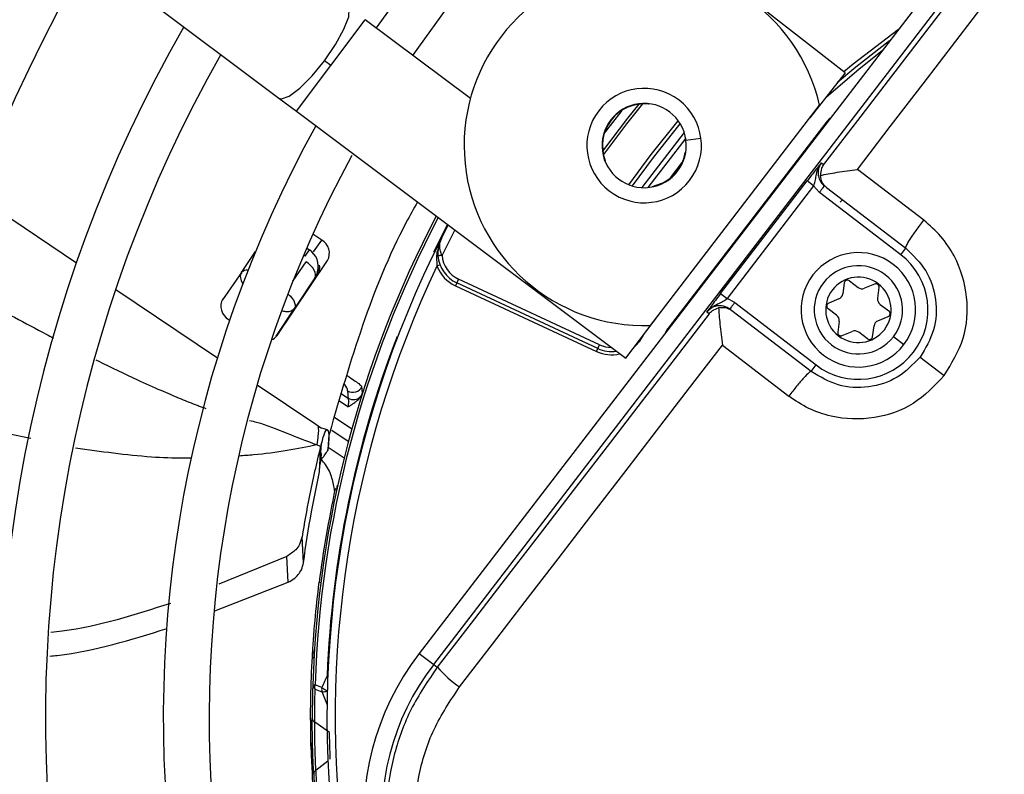
# Model space of a CAD drawing. Units: millimetres. Extents: x 5 to 416, y 3 to 291.
# Drawn here: x 269 to 272, y 250 to 252 of the extents above; entities that cross this region are included whole.
import ezdxf

# ---------------------------------------------------------------- set-up
doc = ezdxf.new("R2010")
doc.units = ezdxf.units.MM

msp = doc.modelspace()

# ---------------------------------------------------------------- linework, layer by layer
at = {"color": 7, "linetype": 'Continuous', "lineweight": 25}
for p, q in [((267.1915, 253.7103), (269.699, 251.8287)), ((272.1365, 252.7493), (270.1276, 250.1313)), ((270.1716, 250.0975), (272.1805, 252.7156)), ((271.4287, 251.9059), (270.4384, 252.6829)), ((270.1205, 252.2165), (269.9956, 252.0437)), ((270.1077, 251.9596), (270.2316, 252.1312)), ((270.2838, 251.8275), (269.9623, 252.0687)), ((269.8573, 251.9287), (269.8379, 251.9432)), ((271.4287, 251.9059), (271.3207, 251.7682)), ((269.699, 251.8287), (269.7523, 251.7887)), ((270.8341, 251.1341), (271.3507, 251.8073)), ((269.7523, 251.7887), (270.7591, 251.0333)), ((271.3695, 251.7537), (270.8908, 251.1298)), ((270.9415, 251.706), (270.8261, 251.5556)), ((270.9404, 251.663), (270.9417, 251.6628)), ((271.3561, 251.6308), (271.3629, 251.6255)), ((271.669, 251.4554), (271.4662, 251.6111)), ((270.8673, 251.5677), (270.8395, 251.5575)), ((270.8679, 251.5665), (270.8673, 251.5677)), ((271.0482, 251.231), (271.3125, 251.5755)), ((271.3324, 251.5602), (271.068, 251.2158)), ((271.3324, 251.5602), (271.3125, 251.5755)), ((271.3324, 251.5602), (271.3501, 251.5408)), ((271.3721, 251.5555), (271.6138, 251.37)), ((271.5986, 251.3502), (271.3501, 251.5408)), ((270.1952, 251.3999), (270.2161, 251.4407)), ((269.8294, 251.395), (269.8027, 251.4131)), ((271.5986, 251.3502), (271.6138, 251.37)), ((269.584, 251.2953), (269.6272, 251.3595)), ((269.7786, 251.3459), (269.7917, 251.3654)), ((269.693, 251.1034), (269.8472, 251.3319)), ((270.191, 251.3191), (270.1817, 251.3155)), ((269.584, 251.2953), (269.5262, 251.2126)), ((269.8088, 251.2791), (269.746, 251.186)), ((270.2422, 251.2642), (270.2379, 251.2551)), ((270.2379, 251.2551), (270.6687, 251.0543)), ((270.2475, 251.2755), (270.2422, 251.2642)), ((270.6729, 251.0633), (270.2422, 251.2642)), ((270.6782, 251.0747), (270.2475, 251.2755)), ((271.4258, 251.2637), (271.4215, 251.2308)), ((271.4418, 251.2704), (271.4682, 251.2501)), ((271.5187, 251.2602), (271.488, 251.2475)), ((271.5281, 251.2168), (271.5324, 251.2497)), ((271.0482, 251.231), (271.068, 251.2158)), ((271.0914, 251.2037), (271.068, 251.2158)), ((271.0914, 251.2037), (271.3399, 251.013)), ((271.4093, 251.2149), (271.3787, 251.2022)), ((271.5357, 251.1983), (271.5621, 251.1781)), ((269.6908, 251.1013), (269.746, 251.186)), ((270.7591, 251.0333), (270.8641, 251.1732)), ((271.0129, 251.1694), (271.006, 251.1746)), ((271.3246, 250.9932), (271.0829, 251.1787)), ((271.4027, 251.1649), (271.3764, 251.1851)), ((271.5291, 251.1482), (271.5598, 251.1609)), ((269.545, 251.1522), (269.5483, 251.1499)), ((271.4104, 251.1464), (271.406, 251.1135)), ((271.5126, 251.0994), (271.517, 251.1323)), ((271.4198, 251.1029), (271.4505, 251.1156)), ((271.4966, 251.0928), (271.4703, 251.113)), ((271.6081, 251.075), (271.5763, 251.0994)), ((270.6729, 251.0633), (270.6782, 251.0747)), ((271.0536, 251.0734), (271.2564, 250.9178)), ((270.6687, 251.0543), (270.6729, 251.0633)), ((271.3246, 250.9932), (271.3399, 251.013)), ((271.6577, 251.037), (271.7315, 250.9803)), ((269.9537, 250.9273), (269.9525, 250.947)), ((269.8231, 250.6915), (269.8288, 250.7728)), ((269.8245, 250.726), (269.8259, 250.7647)), ((269.8494, 250.7614), (269.898, 250.7287)), ((269.823, 250.6867), (269.8245, 250.726)), ((269.8757, 250.6333), (269.8709, 250.6343)), ((269.8756, 250.6326), (269.8779, 250.6452)), ((269.7738, 250.4085), (269.7693, 250.4879)), ((269.723, 250.4279), (269.515, 250.3424)), ((269.7271, 250.3487), (269.723, 250.4279)), ((269.5027, 250.2612), (269.7271, 250.3487)), ((269.8218, 250.3488), (269.8268, 250.3482)), ((269.8022, 250.1425), (269.8009, 250.121)), ((269.8009, 250.121), (269.8057, 250.1164)), ((270.1276, 250.1313), (270.1716, 250.0975)), ((270.1716, 250.0975), (270.1827, 250.089)), ((269.8022, 250.0352), (269.8095, 250.0349)), ((269.8299, 250.0268), (269.8095, 250.0349)), ((269.8095, 250.0221), (269.8298, 250.0141)), ((269.7965, 249.858), (269.7965, 249.9269)), ((269.8532, 249.8895), (269.8081, 249.9207)), ((269.7965, 249.858), (269.797, 249.8364)), ((269.797, 249.8364), (269.8022, 249.8322))]:
    msp.add_line(p, q, dxfattribs=at)
at = {"color": 8, "linetype": 'Continuous', "lineweight": 25}
for p, q in [((269.8573, 251.9287), (269.9623, 252.0687)), ((269.7523, 251.7887), (269.8573, 251.9287)), ((270.8286, 251.8118), (270.8284, 251.8105)), ((271.3823, 251.7677), (271.3828, 251.7671)), ((271.3714, 251.7523), (271.3695, 251.7537)), ((270.937, 251.724), (270.8075, 251.5553)), ((270.9424, 251.7006), (270.9882, 251.7066)), ((270.6959, 251.6378), (270.6947, 251.6373)), ((270.895, 251.5848), (270.9311, 251.6319)), ((268.7719, 251.5329), (269.0799, 251.3252)), ((271.4207, 251.5182), (271.414, 251.5103)), ((270.172, 251.3585), (270.2143, 251.4421)), ((270.1972, 251.3478), (270.2364, 251.4255)), ((269.7839, 251.3706), (269.7917, 251.3654)), ((269.8048, 251.3586), (269.8294, 251.395)), ((269.7786, 251.3459), (269.7745, 251.3487)), ((269.7917, 251.3654), (269.7953, 251.3664)), ((270.172, 251.3585), (270.1741, 251.3575)), ((269.7417, 251.269), (269.7819, 251.3286)), ((270.1814, 251.3277), (270.1817, 251.3155)), ((269.8088, 251.2791), (269.8122, 251.28)), ((269.2001, 251.2441), (269.5108, 251.0345)), ((270.8908, 251.1298), (270.8927, 251.1284)), ((270.8123, 251.1042), (270.8131, 251.1038)), ((270.8813, 251.1135), (270.8806, 251.1139)), ((269.6324, 250.9526), (269.8115, 250.8317)), ((269.8902, 250.9249), (269.9101, 250.9115)), ((269.9098, 250.8849), (269.8834, 250.9027)), ((269.8115, 250.8317), (269.8291, 250.8199)), ((269.8681, 250.8531), (269.9213, 250.8173)), ((269.9108, 250.7788), (269.8601, 250.813)), ((269.8459, 250.0629), (269.8482, 250.0628)), ((269.8119, 249.7745), (269.8482, 249.8025))]:
    msp.add_line(p, q, dxfattribs=at)
at = {"color": 7, "linetype": 'Continuous', "lineweight": 25, "flags": 128}
for points in [[(272.1916, 252.7071), (272.0882, 252.572), (271.9847, 252.4368), (271.8812, 252.3017), (271.7776, 252.1665), (271.674, 252.0313), (271.5703, 251.896), (271.4666, 251.7608), (271.3629, 251.6255)], [(271.4662, 251.6111), (271.5665, 251.7419), (271.6668, 251.8727), (271.767, 252.0035), (271.8672, 252.1343), (271.9674, 252.265), (272.0675, 252.3957), (272.1676, 252.5264), (272.2676, 252.6571)], [(271.5647, 252.0041), (271.4609, 251.9232), (271.4054, 251.8763)], [(270.7469, 251.7917), (270.7434, 251.7873), (270.6929, 251.7214)], [(270.1972, 251.3478), (270.1948, 251.3476), (270.1924, 251.3474), (270.1903, 251.3473), (270.1884, 251.3471), (270.1869, 251.347), (270.1857, 251.3469), (270.185, 251.3468), (270.1848, 251.3468)], [(269.8088, 251.2791), (269.8107, 251.2839), (269.811, 251.2896), (269.8096, 251.296), (269.8067, 251.3027), (269.8022, 251.3096), (269.7965, 251.3164), (269.7896, 251.3228), (269.7819, 251.3286)], [(271.0129, 251.1694), (270.9091, 251.0342), (270.8053, 250.899), (270.7015, 250.7639), (270.5977, 250.6288), (270.4939, 250.4937), (270.3902, 250.3588), (270.2864, 250.2238), (270.1827, 250.089)], [(270.2506, 250.0285), (270.351, 250.1589), (270.4513, 250.2894), (270.5517, 250.42), (270.652, 250.5506), (270.7524, 250.6812), (270.8528, 250.8119), (270.9532, 250.9426), (271.0536, 251.0734)]]:
    msp.add_lwpolyline(points, dxfattribs=at)
at = {"color": 8, "linetype": 'Continuous', "lineweight": 25, "flags": 128}
for points in [[(269.8379, 251.9432), (269.8718, 251.9927), (269.8975, 252.0392), (269.912, 252.0772), (269.9134, 252.1021), (269.9091, 252.1086)], [(271.5915, 252.039), (271.453, 251.9329), (271.4246, 251.9092)], [(271.3707, 251.832), (271.4713, 251.9188), (271.5421, 251.9746)], [(269.699, 251.8287), (269.7065, 251.8264), (269.73, 251.8347), (269.7625, 251.8592), (269.8, 251.8969), (269.8379, 251.9432)], [(270.6885, 251.6662), (270.7652, 251.768), (270.799, 251.8103)], [(270.8092, 251.8111), (270.7605, 251.7501), (270.6903, 251.6562)], [(270.7683, 251.5637), (270.836, 251.6564), (270.9187, 251.7597)], [(270.7788, 251.5602), (270.8428, 251.6478), (270.9248, 251.7505)], [(269.7264, 251.23), (269.7268, 251.2297), (269.7337, 251.2233), (269.7394, 251.2165), (269.7439, 251.2096), (269.7468, 251.2029), (269.7482, 251.1965), (269.7479, 251.1908), (269.746, 251.186)], [(270.7873, 251.0709), (270.8017, 251.0861), (270.8131, 251.1038)], [(269.8459, 250.0629), (269.8476, 250.0615), (269.8481, 250.0611)]]:
    msp.add_lwpolyline(points, dxfattribs=at)
at = {"color": 7, "linetype": 'Continuous', "lineweight": 25}
for centre, radius in [((273.0956, 250.0336), 13.5024), ((273.0956, 249.9336), 11.825), ((273.0956, 249.9336), 11.8), ((273.0956, 249.9336), 11.71), ((273.0956, 249.9336), 11.685)]:
    msp.add_circle(centre, radius, dxfattribs=at)
for centre, radius, start, end in [((273.0956, 249.9336), 6.11, 148.02483, 226.97517), ((273.0956, 249.9336), 5.75, 148.33299, 226.66701), ((273.0956, 249.9336), 5.61, 148.4636, 226.5364), ((273.0956, 249.9336), 5.25, 148.8314, 226.1686), ((273.0956, 249.9336), 5.11, 148.9886, 226.0114), ((273.0956, 249.9336), 4.75, 149.4539, 225.5646), ((273.0956, 249.9336), 4.61, 149.6281, 225.3719), ((270.8147, 251.6838), 0.55, 12.9788, 272.0212), ((273.0956, 249.9336), 4.25, 150.1824, 224.7212), ((273.0956, 249.9336), 4.11, 150.4244, 224.5756), ((270.8147, 251.6838), 0.175, 322.5, 142.5), ((270.8147, 251.6838), 0.175, 142.5, 322.5), ((270.8147, 251.6838), 0.1288, 7.5, 187.5), ((270.8147, 251.6838), 0.1274, 83.8114, 201.1886), ((271.4607, 251.6837), 0.1149, 133.047, 142.503), ((273.0956, 249.9336), 3.75, 151.1304, 223.8696), ((270.8147, 251.6838), 0.1288, 187.5, 7.5), ((273.0956, 249.9336), 3.61, 151.5475, 223.5475), ((270.8147, 251.6838), 0.1274, 294.3798, 350.6202), ((273.0956, 249.9336), 3.295, 152.246, 178.2339), ((273.0956, 249.9336), 3.25, 153.1808, 221.8192), ((269.8063, 251.3545), 0.0467, 331.0878, 60.3131), ((270.2844, 251.3548), 0.1, 184.591, 245), ((270.2844, 251.3548), 0.0875, 184.5909, 245), ((271.4692, 251.1816), 0.175, 322.5, 142.5), ((271.4692, 251.1816), 0.2125, 232.5, 52.5), ((269.7848, 251.3093), 0.0391, 326.903, 12.3498), ((273.0956, 249.9336), 3.225, 154.6273, 220.3727), ((270.2844, 251.3548), 0.11, 200.9224, 245), ((271.4692, 251.1816), 0.135, 322.5, 142.5), ((271.4692, 251.1816), 0.175, 142.5, 322.5), ((271.4692, 251.1816), 0.1, 52.5, 232.5), ((271.4692, 251.1816), 0.135, 142.5, 322.5), ((271.4692, 251.1816), 0.1, 232.5, 52.5), ((271.4357, 251.2624), 0.01, 52.5, 172.5), ((271.4803, 251.266), 0.02, 232.5, 292.5), ((271.5225, 251.251), 0.01, 352.5, 112.5), ((271.4017, 251.2334), 0.02, 292.5, 352.5), ((269.5681, 251.1927), 0.0467, 151.0878, 240.3131), ((271.3825, 251.193), 0.01, 112.5, 232.5), ((271.5479, 251.2142), 0.02, 172.5, 232.5), ((271.3906, 251.149), 0.02, 352.5, 52.5), ((271.556, 251.1702), 0.01, 292.5, 52.5), ((270.982, 251.0598), 0.1149, 142.4969, 151.9537), ((271.5368, 251.1297), 0.02, 112.5, 172.5), ((269.6619, 251.1247), 0.0377, 291.4215, 325.6085), ((273.0956, 249.9336), 3.2523, 158.9839, 177.7211), ((271.416, 251.1122), 0.01, 172.5, 292.5), ((271.4581, 251.0971), 0.02, 52.5, 112.5), ((271.5027, 251.1007), 0.01, 232.5, 352.5), ((270.7152, 251.154), 0.1, 245, 278.5215), ((269.9249, 250.9601), 0.0306, 237.9978, 334.5409), ((269.9262, 250.9379), 0.0309, 238.4586, 317.7064), ((273.0956, 249.9336), 3.3, 167.7408, 172.7719), ((270.7821, 249.629), 0.825, 142.5, 232.5), ((270.7821, 249.629), 0.7695, 142.5, 232.5), ((270.4469, 250.3173), 0.3491, 220.8369, 235.809), ((273.6666, 248.3549), 4.1852, 155.9127, 156.453), ((269.818, 250.0355), 0.0159, 181.1863, 237.3653), ((269.8565, 250.058), 0.041, 229.5205, 234.2467), ((269.8164, 249.9341), 0.0159, 182.8045, 238.2835), ((273.0941, 249.9335), 3.2985, 181.6864, 186.6309), ((269.821, 249.7615), 0.0159, 124.7306, 180.1798)]:
    msp.add_arc(centre, radius, start, end, dxfattribs=at)
at = {"color": 8, "linetype": 'Continuous', "lineweight": 25}
for centre, radius, start, end in [((273.0956, 249.9336), 3.2877, 152.2665, 178.2339), ((269.7609, 251.3147), 0.0625, 333.732, 0.6338), ((269.6008, 251.2798), 0.0229, 81.1184, 137.4462), ((270.7152, 251.154), 0.0875, 245, 269.7577), ((270.7152, 251.154), 0.11, 245, 283.4538), ((269.8327, 250.0558), 0.0419, 266.1898, 289.5146), ((269.8701, 250.078), 0.0652, 234.8207, 248.9148), ((274.0173, 251.6576), 4.4984, 201.4279, 201.9793)]:
    msp.add_arc(centre, radius, start, end, dxfattribs=at)
at = {"color": 7, "linetype": 'Continuous', "lineweight": 25}
msp.add_ellipse((269.7566, 251.3135), major_axis=(0.05, 0.0377), ratio=0.997248, start_param=5.382754, end_param=6.612907, dxfattribs=at)
at = {"color": 8, "linetype": 'Continuous', "lineweight": 25}
for centre, major_axis, ratio, start_param, end_param in [((269.6356, 251.26), (0.0513, -0.0356), 0.540313, 3.156513, 4.033093), ((269.7566, 251.3135), (0.05, 0.0377), 0.997248, 5.05161, 5.382754), ((269.8497, 250.9738), (0.0574, -0.0454), 0.297179, 0.253667, 0.800738)]:
    msp.add_ellipse(centre, major_axis=major_axis, ratio=ratio, start_param=start_param, end_param=end_param, dxfattribs=at)
at = {"color": 7, "linetype": 'Continuous', "lineweight": 25}
for points, knots in [([(271.3561, 251.6308), (271.3496, 251.6228), (271.3406, 251.6116), (271.3239, 251.5902), (271.3162, 251.5802), (271.3125, 251.5755)], [0, 0, 0, 0, 0.574979, 0.800128, 1, 1, 1, 1]), ([(271.3324, 251.5602), (271.334, 251.5651), (271.3377, 251.5756), (271.3404, 251.5924), (271.3444, 251.6121), (271.3521, 251.6243), (271.3561, 251.6308)], [0, 0, 0, 0, 0.192969, 0.422649, 0.696394, 1, 1, 1, 1]), ([(271.3561, 251.6308), (271.3527, 251.6253), (271.3477, 251.6169), (271.3456, 251.6039), (271.3459, 251.5917), (271.3496, 251.5797), (271.3565, 251.5685), (271.3623, 251.5634), (271.3653, 251.5607)], [0, 0, 0, 0, 0.24317, 0.369913, 0.499723, 0.707737, 0.843441, 1, 1, 1, 1]), ([(271.3629, 251.6255), (271.3604, 251.6216), (271.3544, 251.612), (271.3537, 251.5998), (271.3533, 251.5926)], [0, 0, 0, 0, 0.413682, 1, 1, 1, 1]), ([(271.3533, 251.5926), (271.3607, 251.5941), (271.3757, 251.5972), (271.4135, 251.6036), (271.4451, 251.6081), (271.4662, 251.6111)], [0, 0, 0, 0, 0.248816, 0.499495, 1, 1, 1, 1]), ([(271.3721, 251.5555), (271.367, 251.5603), (271.3569, 251.5698), (271.3545, 251.585), (271.3533, 251.5926)], [0, 0, 0, 0, 0.500813, 1, 1, 1, 1]), ([(270.122, 251.5113), (270.1105, 251.4907), (270.0436, 251.3708), (269.949, 251.1358), (269.885, 250.9145), (269.8529, 250.8038)], [0, 0, 0, 0, 0.093997, 0.546538, 1, 1, 1, 1]), ([(271.7315, 250.9803), (271.7539, 251.0174), (271.7983, 251.0909), (271.8076, 251.2239), (271.7748, 251.331), (271.7233, 251.4081), (271.6871, 251.4396), (271.669, 251.4554)], [0, 0, 0, 0, 0.242231, 0.479589, 0.728808, 0.864138, 1, 1, 1, 1]), ([(270.1952, 251.3999), (270.1913, 251.3905), (270.1844, 251.3739), (270.1846, 251.355), (270.1848, 251.3468)], [0, 0, 0, 0, 0.564739, 1, 1, 1, 1]), ([(270.1972, 251.3478), (270.1955, 251.3522), (270.1918, 251.3617), (270.1888, 251.3803), (270.1927, 251.3923), (270.1952, 251.3999)], [0, 0, 0, 0, 0.232922, 0.507858, 1, 1, 1, 1]), ([(270.1857, 251.3698), (270.1837, 251.3647), (270.1786, 251.3517), (270.1804, 251.3367), (270.1814, 251.3277)], [0, 0, 0, 0, 0.394281, 1, 1, 1, 1]), ([(271.6138, 251.37), (271.6363, 251.3483), (271.6813, 251.3048), (271.7102, 251.2135), (271.7061, 251.1177), (271.6738, 251.0639), (271.6577, 251.037)], [0, 0, 0, 0, 0.25059, 0.500791, 0.750551, 1, 1, 1, 1]), ([(271.0482, 251.231), (271.0427, 251.2238), (271.032, 251.2098), (271.0174, 251.1902), (271.0103, 251.1804), (271.006, 251.1746)], [0, 0, 0, 0, 0.301956, 0.5894, 1, 1, 1, 1]), ([(271.006, 251.1746), (271.0108, 251.1798), (271.0203, 251.1901), (271.0378, 251.1991), (271.0539, 251.2063), (271.0635, 251.2127), (271.068, 251.2158)], [0, 0, 0, 0, 0.278983, 0.562183, 0.790523, 1, 1, 1, 1]), ([(271.0762, 251.1838), (271.0727, 251.1861), (271.0663, 251.1903), (271.0537, 251.1941), (271.0411, 251.1946), (271.0293, 251.1917), (271.0172, 251.1863), (271.0105, 251.1793), (271.006, 251.1746)], [0, 0, 0, 0, 0.156583, 0.292294, 0.500276, 0.630063, 0.756798, 1, 1, 1, 1]), ([(271.0829, 251.1787), (271.0769, 251.1824), (271.065, 251.1896), (271.0497, 251.188), (271.0422, 251.1872)], [0, 0, 0, 0, 0.50944, 1, 1, 1, 1]), ([(271.0129, 251.1694), (271.0161, 251.1729), (271.0238, 251.1812), (271.0355, 251.185), (271.0422, 251.1872)], [0, 0, 0, 0, 0.422409, 1, 1, 1, 1]), ([(271.0422, 251.1872), (271.0426, 251.1801), (271.0435, 251.1655), (271.047, 251.1277), (271.0509, 251.0953), (271.0536, 251.0734)], [0, 0, 0, 0, 0.233139, 0.480049, 1, 1, 1, 1]), ([(271.6577, 251.037), (271.6358, 251.0145), (271.5922, 250.9693), (271.5007, 250.9406), (271.4051, 250.9449), (271.3515, 250.9771), (271.3246, 250.9932)], [0, 0, 0, 0, 0.249477, 0.49924, 0.749418, 1, 1, 1, 1]), ([(271.7315, 250.9803), (271.7017, 250.9492), (271.6425, 250.8875), (271.5166, 250.8439), (271.4044, 250.8476), (271.3163, 250.8775), (271.2764, 250.9043), (271.2564, 250.9178)], [0, 0, 0, 0, 0.240759, 0.4779079, 0.7281066, 0.8639229, 1, 1, 1, 1]), ([(269.9086, 250.9342), (269.9089, 250.93), (269.9092, 250.9225), (269.9098, 250.9149), (269.9101, 250.9115)], [0, 0, 0, 0, 0.5600071, 1, 1, 1, 1]), ([(269.9491, 250.9171), (269.9501, 250.9189), (269.952, 250.9221), (269.9532, 250.9257), (269.9538, 250.9273)], [0, 0, 0, 0, 0.559892, 1, 1, 1, 1]), ([(269.9098, 250.8849), (269.912, 250.8863), (269.9165, 250.889), (269.9243, 250.8938), (269.9328, 250.8998), (269.9419, 250.9074), (269.9467, 250.9138), (269.9491, 250.9171)], [0, 0, 0, 0, 0.152755, 0.3045905, 0.5281847, 0.7585204, 1, 1, 1, 1]), ([(269.9101, 250.9115), (269.9104, 250.9096), (269.9111, 250.9065), (269.9111, 250.8996), (269.9107, 250.8928), (269.9101, 250.8876), (269.9098, 250.8849)], [0, 0, 0, 0, 0.336737, 0.556847, 0.778087, 1, 1, 1, 1]), ([(269.8471, 250.8145), (269.8424, 250.8158), (269.8326, 250.8185), (269.8228, 250.8219), (269.8176, 250.8238)], [0, 0, 0, 0, 0.473363, 1, 1, 1, 1]), ([(269.8288, 250.7728), (269.8326, 250.7859), (269.841, 250.8146), (269.8494, 250.8173), (269.8531, 250.7937), (269.8489, 250.7623), (269.8481, 250.7546), (269.8478, 250.7517)], [0, 0, 0, 0, 0.1543972, 0.3383162, 0.5778722, 0.8387093, 1, 1, 1, 1]), ([(269.8477, 250.7504), (269.8478, 250.7505), (269.848, 250.7508), (269.8489, 250.7557), (269.8497, 250.7638), (269.8508, 250.7779), (269.8521, 250.7933), (269.8529, 250.8038)], [0, 0, 0, 0, 0.22384, 0.422811, 0.579801, 0.716593, 1, 1, 1, 1]), ([(269.8153, 250.7686), (269.8171, 250.7679), (269.8206, 250.7666), (269.8241, 250.7653), (269.8259, 250.7647)], [0, 0, 0, 0, 0.500192, 1, 1, 1, 1]), ([(269.8288, 250.7728), (269.8283, 250.7713), (269.8274, 250.7687), (269.8263, 250.7659), (269.8259, 250.7647)], [0, 0, 0, 0, 0.559983, 1, 1, 1, 1]), ([(269.8259, 250.7647), (269.8137, 250.7127), (269.792, 250.62), (269.7763, 250.5283), (269.7693, 250.4879)], [0, 0, 0, 0, 0.56, 1, 1, 1, 1]), ([(269.8239, 250.702), (269.8256, 250.7132), (269.8297, 250.7389), (269.826, 250.7494), (269.8227, 250.7288), (269.8251, 250.7195), (269.8353, 250.7324), (269.839, 250.7376), (269.8426, 250.7429), (269.8455, 250.7473), (269.8469, 250.7495), (269.8476, 250.7506)], [0, 0, 0, 0, 0.123137, 0.281417, 0.683172, 0.912386, 0.942481, 0.965583, 0.983863, 0.992034, 1, 1, 1, 1]), ([(269.8689, 250.6284), (269.8668, 250.6411), (269.8626, 250.6665), (269.8488, 250.6999), (269.8332, 250.7187), (269.8292, 250.7236)], [0, 0, 0, 0, 0.426845, 0.851644, 1, 1, 1, 1]), ([(269.7738, 250.4085), (269.7813, 250.4602), (269.7946, 250.5524), (269.8143, 250.6457), (269.823, 250.6867)], [0, 0, 0, 0, 0.559988, 1, 1, 1, 1]), ([(269.7693, 250.4879), (269.7673, 250.48), (269.7637, 250.4664), (269.7496, 250.4451), (269.733, 250.4343), (269.723, 250.4279)], [0, 0, 0, 0, 0.358128, 0.617128, 1, 1, 1, 1]), ([(269.7271, 250.3487), (269.7335, 250.3522), (269.7457, 250.359), (269.7588, 250.3724), (269.7695, 250.3887), (269.7722, 250.4013), (269.7738, 250.4085)], [0, 0, 0, 0, 0.227231, 0.436435, 0.675016, 1, 1, 1, 1]), ([(269.8009, 250.121), (269.8018, 250.1358), (269.8036, 250.1654), (269.8096, 250.2427), (269.8172, 250.3085), (269.8218, 250.3488)], [0, 0, 0, 0, 0.279132, 0.559059, 1, 1, 1, 1]), ([(269.3675, 250.2841), (269.2593, 250.2491), (269.1404, 250.2107), (269.0137, 250.1964), (269.0023, 250.1951)], [0, 0, 0, 0, 0.909893, 1, 1, 1, 1]), ([(268.9987, 250.1226), (269.0064, 250.1234), (269.1302, 250.1368), (269.2472, 250.1731), (269.3569, 250.2072)], [0, 0, 0, 0, 0.062097, 1, 1, 1, 1]), ([(269.797, 249.8364), (269.7961, 249.8895), (269.7944, 249.9843), (269.7989, 250.0792), (269.8009, 250.121)], [0, 0, 0, 0, 0.559998, 1, 1, 1, 1]), ([(270.1827, 250.089), (270.1542, 250.0472), (270.0986, 249.9653), (270.0474, 249.8245), (270.0229, 249.6787), (270.028, 249.5299), (270.0616, 249.3848), (270.123, 249.2502), (270.2088, 249.1273), (270.2838, 249.0627), (270.3222, 249.0296)], [0, 0, 0, 0, 0.127748, 0.249851, 0.3757, 0.499864, 0.624094, 0.749984, 0.872165, 1, 1, 1, 1]), ([(269.8022, 250.0352), (269.8017, 250.0162), (269.8008, 249.9822), (269.8007, 249.9483), (269.8006, 249.9334)], [0, 0, 0, 0, 0.559998, 1, 1, 1, 1]), ([(269.8081, 249.9207), (269.8081, 249.9396), (269.8082, 249.9735), (269.8091, 250.0073), (269.8095, 250.0221)], [0, 0, 0, 0, 0.559999, 1, 1, 1, 1]), ([(270.3722, 249.1057), (270.3243, 249.1491), (270.2288, 249.236), (270.1413, 249.412), (270.1077, 249.5897), (270.1213, 249.7554), (270.1662, 249.9021), (270.2225, 249.9863), (270.2507, 250.0285)], [0, 0, 0, 0, 0.186856, 0.373304, 0.559555, 0.706139, 0.852945, 1, 1, 1, 1]), ([(269.8051, 249.7614), (269.8044, 249.7756), (269.803, 249.8039), (269.8014, 249.8554), (269.8007, 249.9007), (269.8006, 249.9225), (269.8006, 249.9334)], [0, 0, 0, 0, 0.2786175, 0.559276, 0.7803747, 1, 1, 1, 1]), ([(269.8119, 249.7745), (269.8113, 249.7866), (269.8101, 249.8106), (269.8088, 249.8544), (269.8082, 249.8929), (269.8081, 249.9114), (269.8081, 249.9207)], [0, 0, 0, 0, 0.27977, 0.559094, 0.779522, 1, 1, 1, 1]), ([(269.8553, 249.808), (269.8552, 249.8138), (269.855, 249.8257), (269.8544, 249.8486), (269.8538, 249.8716), (269.8534, 249.8835), (269.8532, 249.8895)], [0, 0, 0, 0, 0.2445831, 0.499904, 0.7497804, 1, 1, 1, 1]), ([(269.8051, 249.7614), (269.8062, 249.7424), (269.8081, 249.7086), (269.8108, 249.6747), (269.812, 249.6598)], [0, 0, 0, 0, 0.560002, 1, 1, 1, 1]), ([(269.8186, 249.6732), (269.8171, 249.6921), (269.8145, 249.7258), (269.8127, 249.7596), (269.8119, 249.7745)], [0, 0, 0, 0, 0.559999, 1, 1, 1, 1])]:
    msp.add_open_spline(points, degree=3, knots=knots, dxfattribs=at)
for points in [[(271.3653, 251.5607), (271.3651, 251.5604), (271.3646, 251.5598), (271.3611, 251.5552), (271.3561, 251.5486), (271.3521, 251.5434), (271.3501, 251.5408)], [(271.6138, 251.37), (271.6139, 251.3719), (271.614, 251.3756), (271.6262, 251.3959), (271.6451, 251.4237), (271.661, 251.4449), (271.669, 251.4554)], [(271.0914, 251.2037), (271.0894, 251.2011), (271.0854, 251.1959), (271.0804, 251.1893), (271.0768, 251.1847), (271.0764, 251.1841), (271.0762, 251.1838)], [(271.3246, 250.9932), (271.3229, 250.9926), (271.3193, 250.9915), (271.3028, 250.9745), (271.2809, 250.9491), (271.2646, 250.9282), (271.2564, 250.9178)], [(269.8095, 250.0221), (269.8091, 250.0242), (269.8084, 250.0282), (269.8091, 250.0327), (269.8095, 250.0349)], [(269.8299, 250.0268), (269.8296, 250.0246), (269.8288, 250.0202), (269.8295, 250.0162), (269.8299, 250.0142)]]:
    msp.add_open_spline(points, degree=3, dxfattribs=at)
at = {"color": 8, "linetype": 'Continuous', "lineweight": 25}
for points, knots in [([(268.6861, 251.2716), (268.7086, 251.2589), (268.7767, 251.2206), (268.8774, 251.1659), (268.9629, 251.1199), (269.0028, 251.0992), (269.0101, 251.0954)], [0, 0, 0, 0, 0.209447, 0.632936, 0.932606, 1, 1, 1, 1]), ([(269.7091, 251.1787), (269.7135, 251.1777), (269.7241, 251.1751), (269.7375, 251.1778), (269.7431, 251.1832), (269.746, 251.186)], [0, 0, 0, 0, 0.259149, 0.628525, 1, 1, 1, 1]), ([(269.1399, 251.0289), (269.1422, 251.0277), (269.1841, 251.0065), (269.2503, 250.9751), (269.3328, 250.9377), (269.3915, 250.9124), (269.4305, 250.8967), (269.455, 250.8874), (269.466, 250.8833), (269.4728, 250.881), (269.4755, 250.8801)], [0, 0, 0, 0, 0.0210747, 0.379032, 0.5937659, 0.7593185, 0.9032271, 0.9400193, 0.9765968, 1, 1, 1, 1]), ([(269.9073, 250.9804), (269.9094, 250.9791), (269.9194, 250.9726), (269.9328, 250.9632), (269.9471, 250.9526), (269.9506, 250.9489), (269.9524, 250.947)], [0, 0, 0, 0, 0.076635, 0.362924, 0.672185, 1, 1, 1, 1]), ([(268.9403, 250.7877), (268.8876, 250.7987), (268.77, 250.8233), (268.6557, 250.8616), (268.5926, 250.8828)], [0, 0, 0, 0, 0.447785, 1, 1, 1, 1]), ([(269.6089, 250.8437), (269.6162, 250.8419), (269.6537, 250.8323), (269.721, 250.805), (269.7841, 250.7806), (269.8153, 250.7686)], [0, 0, 0, 0, 0.107969, 0.559418, 1, 1, 1, 1]), ([(269.8153, 250.7686), (269.8167, 250.7785), (269.8195, 250.7983), (269.8214, 250.8191), (269.8188, 250.821), (269.8172, 250.8222)], [0, 0, 0, 0, 0.278355, 0.549445, 1, 1, 1, 1]), ([(269.8153, 250.7686), (269.785, 250.7626), (269.7211, 250.7501), (269.6412, 250.7389), (269.5914, 250.7356), (269.5763, 250.7346)], [0, 0, 0, 0, 0.386129, 0.814472, 1, 1, 1, 1]), ([(269.4331, 250.7285), (269.4249, 250.7283), (269.3838, 250.7274), (269.2649, 250.7322), (269.1545, 250.748), (269.0772, 250.759)], [0, 0, 0, 0, 0.069765, 0.348259, 1, 1, 1, 1])]:
    msp.add_open_spline(points, degree=3, knots=knots, dxfattribs=at)

doc.saveas('drawing.dxf')
